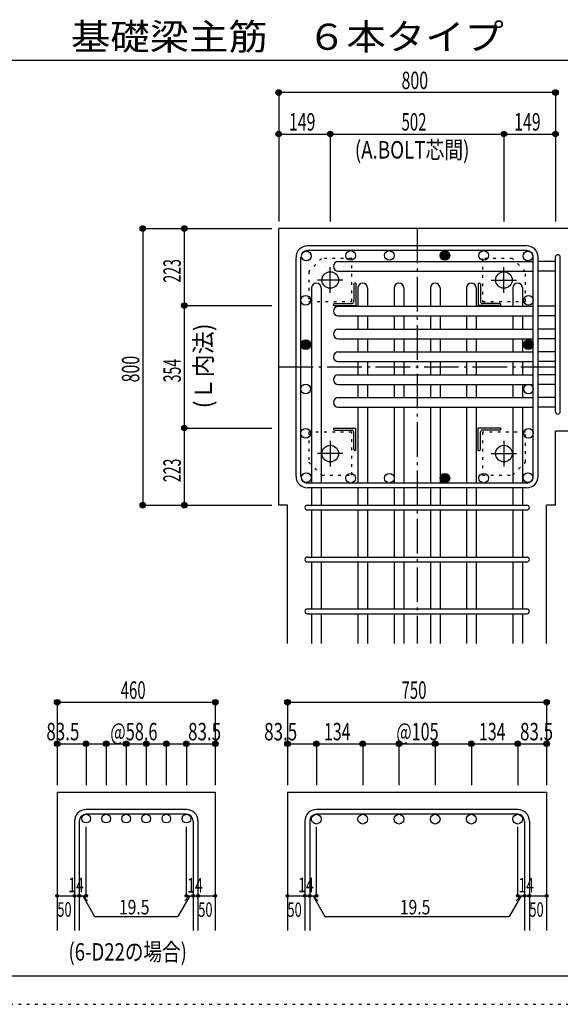
# Model space of a CAD drawing. Units: inches. Extents: x 94 to 8294, y 92 to 5852.
# Drawn here: x 3530 to 5092, y 92 to 2939 of the extents above; entities that cross this region are included whole.
import ezdxf

# ---------------------------------------------------------------- set-up
doc = ezdxf.new("R2010")
doc.units = ezdxf.units.IN
doc.header["$LTSCALE"] = 20
doc.header["$MEASUREMENT"] = 0
for name, pattern in [('CENTER', [12, 5, -0.8, 0.4, -0.8, 5]), ('DIVIDE', [13.2, 5, -0.8, 0.4, -0.8, 0.4, -0.8, 5]), ('DOT', [1.6, 0.4, -0.8, 0.4]), ('HIDDEN', [8, 1, -2, 2, -2, 1])]:
    doc.linetypes.add(name, pattern=pattern)
for name, color, linetype in [('098', 7, 'Continuous'), ('099', 7, 'Continuous'), ('100', 7, 'Continuous'), ('101', 7, 'Continuous'), ('102', 7, 'Continuous'), ('103', 7, 'Continuous'), ('104', 7, 'Continuous'), ('106', 7, 'Continuous'), ('110', 7, 'Continuous'), ('241', 7, 'Continuous'), ('250', 7, 'Continuous')]:
    doc.layers.add(name, color=color, linetype=linetype)
doc.styles.add('DRACAD', font='txt', dxfattribs={"width": 0.85, "bigfont": 'extfont2'})

msp = doc.modelspace()

# ---------------------------------------------------------------- linework, layer by layer
at = {"layer": '098', "color": 2, "linetype": 'Continuous'}
for p, q in [((4278.3, 1535.3), (4278.3, 2335.3)), ((5478.3, 2335.3), (4278.3, 2335.3)), ((5078.3, 1535.3), (5078.3, 1748.8)), ((5478.3, 1748.8), (5078.3, 1748.8)), ((4303.8, 1535.3), (4278.3, 1535.3)), ((4303.8, 1135.3), (4303.8, 1535.3)), ((5052.8, 1135.3), (5052.8, 1535.3)), ((5078.3, 1535.3), (5052.8, 1535.3)), ((3637.9, 705.3), (3637.9, 305.3)), ((3637.9, 705.3), (4094.9, 705.3)), ((4094.9, 705.3), (4094.9, 305.3)), ((4303.8, 705.3), (4303.8, 305.3)), ((4303.8, 705.3), (5052.8, 705.3)), ((5052.8, 705.3), (5052.8, 305.3))]:
    msp.add_line(p, q, dxfattribs=at)
at = {"layer": '099', "color": 4, "linetype": 'CENTER'}
for p, q in [((4427.3, 2149.6), (4427.3, 2223.1)), ((4929.3, 2149.6), (4929.3, 2223.1)), ((4464, 2186.3), (4390.5, 2186.3)), ((4892.6, 2186.3), (4966.1, 2186.3)), ((4427.3, 1721), (4427.3, 1647.5)), ((4929.3, 1721), (4929.3, 1647.5)), ((4464, 1684.3), (4390.5, 1684.3)), ((4892.6, 1684.3), (4966.1, 1684.3))]:
    msp.add_line(p, q, dxfattribs=at)
at = {"layer": '099', "color": 4, "linetype": 'Continuous'}
for p, q in [((4495.3, 2174.3), (4495.3, 2124.3)), ((4501.3, 2177.3), (4498.3, 2177.3)), ((4501.3, 2177.3), (4501.3, 2112.3)), ((4855.3, 2177.3), (4855.3, 2112.3)), ((4855.3, 2177.3), (4858.3, 2177.3)), ((4861.3, 2174.3), (4861.3, 2124.3)), ((4436.3, 2112.3), (4436.3, 2115.3)), ((4436.3, 2112.3), (4501.3, 2112.3)), ((4439.3, 2118.3), (4489.3, 2118.3)), ((4920.3, 2112.3), (4855.3, 2112.3)), ((4917.3, 2118.3), (4867.3, 2118.3)), ((4920.3, 2112.3), (4920.3, 2115.3)), ((4436.3, 1758.3), (4501.3, 1758.3)), ((4436.3, 1758.3), (4436.3, 1755.3)), ((4439.3, 1752.3), (4489.3, 1752.3)), ((4495.3, 1696.3), (4495.3, 1746.3)), ((4501.3, 1693.3), (4501.3, 1758.3)), ((4855.3, 1693.3), (4855.3, 1758.3)), ((4920.3, 1758.3), (4855.3, 1758.3)), ((4861.3, 1696.3), (4861.3, 1746.3)), ((4917.3, 1752.3), (4867.3, 1752.3)), ((4920.3, 1758.3), (4920.3, 1755.3)), ((4501.3, 1693.3), (4498.3, 1693.3)), ((4855.3, 1693.3), (4858.3, 1693.3))]:
    msp.add_line(p, q, dxfattribs=at)
at = {"layer": '099', "color": 3, "linetype": 'Continuous'}
for centre in [(4427.3, 2186.3), (4929.3, 2186.3), (4427.3, 1684.3), (4929.3, 1684.3)]:
    msp.add_circle(centre, 24, dxfattribs=at)
at = {"layer": '099', "color": 4, "linetype": 'Continuous'}
for centre, radius, start, end in [((4498.3, 2174.3), 3, 90, 180), ((4858.3, 2174.3), 3, 0, 90), ((4439.3, 2115.3), 3, 90, 180), ((4489.3, 2124.3), 6, 270, 0), ((4867.3, 2124.3), 6, 180, 270), ((4917.3, 2115.3), 3, 0, 90), ((4439.3, 1755.3), 3, 180, 270), ((4489.3, 1746.3), 6, 0, 90), ((4867.3, 1746.3), 6, 90, 180), ((4917.3, 1755.3), 3, 270, 0), ((4498.3, 1696.3), 3, 180, 270), ((4858.3, 1696.3), 3, 270, 0)]:
    msp.add_arc(centre, radius, start, end, dxfattribs=at)
at = {"layer": '100', "color": 3, "linetype": 'Continuous'}
for centre in [(4357.9, 2255.7), (4486.1, 2257.3), (4598, 2257.3), (4758.6, 2257.3), (4870.5, 2257.3), (4998.7, 2255.7), (4356.3, 2127.6), (5000.3, 2127.6), (4356.3, 1999.4), (5000.3, 1999.4), (4356.3, 1871.3), (5000.3, 1871.3), (4356.3, 1743.1), (5000.3, 1743.1), (4357.9, 1614.9), (4486.1, 1613.3), (4598, 1613.3), (4758.6, 1613.3), (4870.5, 1613.3), (4998.7, 1614.9)]:
    msp.add_circle(centre, 14, dxfattribs=at)
at = {"layer": '100', "color": 4, "linetype": 'Continuous'}
for centre, radius in [((4758.6, 2257.3), 14), ((4758.6, 2257.3), 12.6), ((4758.6, 2257.3), 11.2), ((4758.6, 2257.3), 9.8), ((4758.6, 2257.3), 8.4), ((4758.6, 2257.3), 7), ((4758.6, 2257.3), 5.6), ((4758.6, 2257.3), 4.2), ((4758.6, 2257.3), 2.8), ((4758.6, 2257.3), 1.4), ((4356.3, 1999.4), 14), ((4356.3, 1999.4), 12.6), ((4356.3, 1999.4), 11.2), ((4356.3, 1999.4), 9.8), ((4356.3, 1999.4), 8.4), ((4356.3, 1999.4), 7), ((4356.3, 1999.4), 5.6), ((4356.3, 1999.4), 4.2), ((4356.3, 1999.4), 2.8), ((4356.3, 1999.4), 1.4), ((5000.3, 1999.4), 14), ((5000.3, 1999.4), 12.6), ((5000.3, 1999.4), 11.2), ((5000.3, 1999.4), 9.8), ((5000.3, 1999.4), 8.4), ((5000.3, 1999.4), 7), ((5000.3, 1999.4), 5.6), ((5000.3, 1999.4), 4.2), ((5000.3, 1999.4), 2.8), ((5000.3, 1999.4), 1.4), ((4758.6, 1613.3), 14), ((4758.6, 1613.3), 12.6), ((4758.6, 1613.3), 11.2), ((4758.6, 1613.3), 9.8), ((4758.6, 1613.3), 8.4), ((4758.6, 1613.3), 7), ((4758.6, 1613.3), 5.6), ((4758.6, 1613.3), 4.2), ((4758.6, 1613.3), 2.8), ((4758.6, 1613.3), 1.4)]:
    msp.add_circle(centre, radius, dxfattribs=at)
at = {"layer": '101', "color": 7, "linetype": 'Continuous'}
for p, q in [((4994.8, 2285.3), (4361.8, 2285.3)), ((4328.3, 1618.8), (4328.3, 2251.8)), ((4342.3, 1618.8), (4342.3, 2251.8)), ((4994.8, 2271.3), (4361.8, 2271.3)), ((5014.3, 1618.8), (5014.3, 2251.8)), ((5028.3, 1618.8), (5028.3, 2251.8)), ((4994.8, 1599.3), (4361.8, 1599.3)), ((4994.8, 1585.3), (4361.8, 1585.3))]:
    msp.add_line(p, q, dxfattribs=at)
for centre, radius, start, end in [((4361.8, 2251.8), 33.5, 90, 180), ((4994.8, 2251.8), 33.5, 0, 90), ((4361.8, 2251.8), 19.5, 90, 180), ((4994.8, 2251.8), 19.5, 0, 90), ((4361.8, 1618.8), 33.5, 180, 270), ((4361.8, 1618.8), 19.5, 180, 270), ((4994.8, 1618.8), 33.5, 270, 0), ((4994.8, 1618.8), 19.5, 270, 0)]:
    msp.add_arc(centre, radius, start, end, dxfattribs=at)
at = {"layer": '102', "color": 7, "linetype": 'Continuous'}
for p, q in [((4450.3, 2239.7), (5014.3, 2239.7)), ((5078.3, 2239.7), (5028.3, 2239.7)), ((4450.3, 2211.7), (5014.3, 2211.7)), ((5078.3, 2211.7), (5028.3, 2211.7)), ((4373.3, 2163.3), (4373.3, 1599.3)), ((4401.3, 2163.3), (4401.3, 1599.3)), ((4507.3, 2163.3), (4507.3, 2110.3)), ((4535.3, 2163.3), (4535.3, 2110.3)), ((4612, 2163.3), (4612, 2110.3)), ((4640, 2163.3), (4640, 2110.3)), ((4716.6, 2163.3), (4716.6, 2110.3)), ((4744.6, 2163.3), (4744.6, 2110.3)), ((4821.3, 2163.3), (4821.3, 2110.3)), ((4849.3, 2163.3), (4849.3, 2110.3)), ((4955.3, 2163.3), (4955.3, 2110.3)), ((4983.3, 2163.3), (4983.3, 2110.3)), ((4450.3, 2110.3), (5014.3, 2110.3)), ((5078.3, 2110.3), (5028.3, 2110.3)), ((4450.3, 2082.3), (5014.3, 2082.3)), ((4507.3, 2082.3), (4507.3, 2044.3)), ((4535.3, 2082.3), (4535.3, 2044.3)), ((4612, 2082.3), (4612, 2044.3)), ((4640, 2082.3), (4640, 2044.3)), ((4716.6, 2082.3), (4716.6, 2044.3)), ((4744.6, 2082.3), (4744.6, 2044.3)), ((4821.3, 2082.3), (4821.3, 2044.3)), ((4849.3, 2082.3), (4849.3, 2044.3)), ((4955.3, 2082.3), (4955.3, 2044.3)), ((4983.3, 2082.3), (4983.3, 2044.3)), ((5078.3, 2082.3), (5028.3, 2082.3)), ((4450.3, 2044.3), (5014.3, 2044.3)), ((5078.3, 2044.3), (5028.3, 2044.3)), ((4450.3, 2016.3), (5014.3, 2016.3)), ((4507.3, 2016.3), (4507.3, 1978.3)), ((4535.3, 2016.3), (4535.3, 1978.3)), ((4612, 2016.3), (4612, 1978.3)), ((4640, 2016.3), (4640, 1978.3)), ((4716.6, 2016.3), (4716.6, 1978.3)), ((4744.6, 2016.3), (4744.6, 1978.3)), ((4821.3, 2016.3), (4821.3, 1978.3)), ((4849.3, 2016.3), (4849.3, 1978.3)), ((4955.3, 2016.3), (4955.3, 1978.3)), ((4983.3, 2016.3), (4983.3, 1978.3)), ((5078.3, 2016.3), (5028.3, 2016.3)), ((4450.3, 1978.3), (5014.3, 1978.3)), ((5078.3, 1978.3), (5028.3, 1978.3)), ((4450.3, 1950.3), (5014.3, 1950.3)), ((4507.3, 1950.3), (4507.3, 1912.3)), ((4535.3, 1950.3), (4535.3, 1912.3)), ((4612, 1950.3), (4612, 1912.3)), ((4640, 1950.3), (4640, 1912.3)), ((4716.6, 1950.3), (4716.6, 1912.3)), ((4744.6, 1950.3), (4744.6, 1912.3)), ((4821.3, 1950.3), (4821.3, 1912.3)), ((4849.3, 1950.3), (4849.3, 1912.3)), ((4955.3, 1950.3), (4955.3, 1912.3)), ((4983.3, 1950.3), (4983.3, 1912.3)), ((5078.3, 1950.3), (5028.3, 1950.3)), ((4450.3, 1912.3), (5014.3, 1912.3)), ((5078.3, 1912.3), (5028.3, 1912.3)), ((4450.3, 1884.3), (5014.3, 1884.3)), ((4507.3, 1884.3), (4507.3, 1846.3)), ((4535.3, 1884.3), (4535.3, 1846.3)), ((4612, 1884.3), (4612, 1846.3)), ((4640, 1884.3), (4640, 1846.3)), ((4716.6, 1884.3), (4716.6, 1846.3)), ((4744.6, 1884.3), (4744.6, 1846.3)), ((4821.3, 1884.3), (4821.3, 1846.3)), ((4849.3, 1884.3), (4849.3, 1846.3)), ((4955.3, 1884.3), (4955.3, 1846.3)), ((4983.3, 1884.3), (4983.3, 1846.3)), ((5078.3, 1884.3), (5028.3, 1884.3)), ((4450.3, 1846.3), (5014.3, 1846.3)), ((5078.3, 1846.3), (5028.3, 1846.3)), ((4450.3, 1818.3), (5014.3, 1818.3)), ((4507.3, 1818.3), (4507.3, 1599.3)), ((4535.3, 1818.3), (4535.3, 1599.3)), ((4612, 1818.3), (4612, 1599.3)), ((4640, 1818.3), (4640, 1599.3)), ((4716.6, 1818.3), (4716.6, 1599.3)), ((4744.6, 1818.3), (4744.6, 1599.3)), ((4821.3, 1818.3), (4821.3, 1599.3)), ((4849.3, 1818.3), (4849.3, 1599.3)), ((4955.3, 1818.3), (4955.3, 1599.3)), ((4983.3, 1818.3), (4983.3, 1599.3)), ((5078.3, 1818.3), (5028.3, 1818.3)), ((4373.3, 1585.3), (4373.3, 1535.3)), ((4401.3, 1585.3), (4401.3, 1535.3)), ((4507.3, 1585.3), (4507.3, 1535.3)), ((4535.3, 1585.3), (4535.3, 1535.3)), ((4612, 1585.3), (4612, 1535.3)), ((4640, 1585.3), (4640, 1535.3)), ((4716.6, 1585.3), (4716.6, 1535.3)), ((4744.6, 1585.3), (4744.6, 1535.3)), ((4821.3, 1585.3), (4821.3, 1535.3)), ((4849.3, 1585.3), (4849.3, 1535.3)), ((4955.3, 1585.3), (4955.3, 1535.3)), ((4983.3, 1585.3), (4983.3, 1535.3)), ((4373.3, 1521.3), (4373.3, 1385.3)), ((4401.3, 1521.3), (4401.3, 1385.3)), ((4507.3, 1521.3), (4507.3, 1385.3)), ((4535.3, 1521.3), (4535.3, 1385.3)), ((4612, 1521.3), (4612, 1385.3)), ((4640, 1521.3), (4640, 1385.3)), ((4716.6, 1521.3), (4716.6, 1385.3)), ((4744.6, 1521.3), (4744.6, 1385.3)), ((4821.3, 1521.3), (4821.3, 1385.3)), ((4849.3, 1521.3), (4849.3, 1385.3)), ((4955.3, 1521.3), (4955.3, 1385.3)), ((4983.3, 1521.3), (4983.3, 1385.3)), ((4373.3, 1371.3), (4373.3, 1235.3)), ((4401.3, 1371.3), (4401.3, 1235.3)), ((4507.3, 1371.3), (4507.3, 1235.3)), ((4535.3, 1371.3), (4535.3, 1235.3)), ((4612, 1371.3), (4612, 1235.3)), ((4640, 1371.3), (4640, 1235.3)), ((4716.6, 1371.3), (4716.6, 1235.3)), ((4744.6, 1371.3), (4744.6, 1235.3)), ((4821.3, 1371.3), (4821.3, 1235.3)), ((4849.3, 1371.3), (4849.3, 1235.3)), ((4955.3, 1371.3), (4955.3, 1235.3)), ((4983.3, 1371.3), (4983.3, 1235.3)), ((4373.3, 1221.3), (4373.3, 1135.3)), ((4401.3, 1221.3), (4401.3, 1135.3)), ((4507.3, 1221.3), (4507.3, 1135.3)), ((4535.3, 1221.3), (4535.3, 1135.3)), ((4612, 1221.3), (4612, 1135.3)), ((4640, 1221.3), (4640, 1135.3)), ((4716.6, 1221.3), (4716.6, 1135.3)), ((4744.6, 1221.3), (4744.6, 1135.3)), ((4821.3, 1221.3), (4821.3, 1135.3)), ((4849.3, 1221.3), (4849.3, 1135.3)), ((4955.3, 1221.3), (4955.3, 1135.3)), ((4983.3, 1221.3), (4983.3, 1135.3))]:
    msp.add_line(p, q, dxfattribs=at)
at = {"layer": '102', "color": 3, "linetype": 'Continuous'}
for centre, radius in [((3721.4, 628.8), 12.5), ((3779.4, 628.8), 12.5), ((3837.4, 628.8), 12.5), ((3895.4, 628.8), 12.5), ((3953.4, 628.8), 12.5), ((4011.4, 628.8), 12.5), ((4387.3, 627.3), 14), ((4521.3, 627.3), 14), ((4626, 627.3), 14), ((4730.6, 627.3), 14), ((4835.3, 627.3), 14), ((4969.3, 627.3), 14)]:
    msp.add_circle(centre, radius, dxfattribs=at)
at = {"layer": '102', "color": 7, "linetype": 'Continuous'}
for centre, start, end in [((4450.3, 2225.7), 90, 180), ((4450.3, 2225.7), 180, 270), ((4387.3, 2163.3), 90, 180), ((4387.3, 2163.3), 0, 90), ((4521.3, 2163.3), 90, 180), ((4521.3, 2163.3), 0, 90), ((4626, 2163.3), 90, 180), ((4626, 2163.3), 0, 90), ((4730.6, 2163.3), 90, 180), ((4730.6, 2163.3), 0, 90), ((4835.3, 2163.3), 90, 180), ((4835.3, 2163.3), 0, 90), ((4969.3, 2163.3), 90, 180), ((4969.3, 2163.3), 0, 90), ((4450.3, 2096.3), 90, 180), ((4450.3, 2096.3), 180, 270), ((4450.3, 2030.3), 90, 180), ((4450.3, 2030.3), 180, 270), ((4450.3, 1964.3), 90, 180), ((4450.3, 1964.3), 180, 270), ((4450.3, 1898.3), 90, 180), ((4450.3, 1898.3), 180, 270), ((4450.3, 1832.3), 90, 180), ((4450.3, 1832.3), 180, 270)]:
    msp.add_arc(centre, 14, start, end, dxfattribs=at)
at = {"layer": '103', "color": 7, "linetype": 'Continuous'}
for p, q in [((5078.3, 1805.8), (5078.3, 2252.2)), ((5078.3, 1805.8), (5078.3, 2251.8)), ((5078.3, 1805.8), (5078.3, 2251.8)), ((5078.3, 1805.8), (5078.3, 2251.8)), ((5092.3, 1805.8), (5092.3, 2252.2)), ((5092.3, 1805.8), (5092.3, 2251.8)), ((5092.3, 1805.8), (5092.3, 2251.8)), ((5092.3, 1805.8), (5092.3, 2251.8)), ((4360.8, 1535.3), (4995.4, 1535.3)), ((4360.8, 1521.3), (4995.4, 1521.3)), ((4360.8, 1385.3), (4995.4, 1385.3)), ((4360.8, 1371.3), (4995.4, 1371.3)), ((4360.8, 1235.3), (4995.4, 1235.3)), ((4360.8, 1221.3), (4995.4, 1221.3)), ((4011.4, 655.3), (3721.4, 655.3)), ((4969.3, 655.3), (4387.3, 655.3)), ((4011.4, 641.3), (3721.4, 641.3)), ((4969.3, 641.3), (4387.3, 641.3)), ((3687.9, 621.8), (3687.9, 305.3)), ((3701.9, 621.8), (3701.9, 305.3)), ((4030.9, 621.8), (4030.9, 305.3)), ((4044.9, 621.8), (4044.9, 305.3)), ((4353.8, 621.8), (4353.8, 305.3)), ((4367.8, 621.8), (4367.8, 305.3)), ((4988.8, 621.8), (4988.8, 305.3)), ((5002.8, 621.8), (5002.8, 305.3))]:
    msp.add_line(p, q, dxfattribs=at)
for centre, radius, start, end in [((5085.3, 2252.2), 7, 0, 180), ((5085.3, 2252.2), 7, 0, 180), ((5085.3, 2252.2), 7, 0, 180), ((5085.3, 2252.2), 7, 0, 180), ((5085.3, 1805.8), 7, 180, 0), ((5085.3, 1805.8), 7, 180, 0), ((5085.3, 1805.8), 7, 180, 0), ((5085.3, 1805.8), 7, 180, 0), ((4360.8, 1528.3), 7, 90, 270), ((4360.8, 1528.3), 7, 90, 270), ((4360.8, 1528.3), 7, 90, 270), ((4360.8, 1528.3), 7, 90, 270), ((4995.8, 1528.3), 7, 270, 90), ((4995.8, 1528.3), 7, 270, 90), ((4995.8, 1528.3), 7, 270, 90), ((4995.8, 1528.3), 7, 270, 90), ((4360.8, 1378.3), 7, 90, 270), ((4995.8, 1378.3), 7, 270, 90), ((4360.8, 1228.3), 7, 90, 270), ((4995.8, 1228.3), 7, 270, 90), ((3721.4, 621.8), 33.5, 90, 180), ((4011.4, 621.8), 33.5, 0, 90), ((4387.3, 621.8), 33.5, 90, 180), ((4969.3, 621.8), 33.5, 0, 90), ((3721.4, 621.8), 19.5, 90, 180), ((4011.4, 621.8), 19.5, 0, 90), ((4387.3, 621.8), 19.5, 90, 180), ((4969.3, 621.8), 19.5, 0, 90)]:
    msp.add_arc(centre, radius, start, end, dxfattribs=at)
at = {"layer": '106', "color": 4, "linetype": 'DOT'}
for p, q in [((4402.3, 2248.3), (4365.3, 2211.3)), ((4489.3, 2248.3), (4402.3, 2248.3)), ((4489.3, 2124.3), (4489.3, 2248.3)), ((4954.3, 2248.3), (4867.3, 2248.3)), ((4867.3, 2248.3), (4867.3, 2124.3)), ((4991.3, 2211.3), (4954.3, 2248.3)), ((4365.3, 2211.3), (4365.3, 2124.3)), ((4991.3, 2124.3), (4991.3, 2211.3)), ((4365.3, 2124.3), (4489.3, 2124.3)), ((4867.3, 2124.3), (4991.3, 2124.3)), ((4489.3, 1746.3), (4365.3, 1746.3)), ((4365.3, 1746.3), (4365.3, 1659.3)), ((4489.3, 1622.3), (4489.3, 1746.3)), ((4991.3, 1746.3), (4867.3, 1746.3)), ((4867.3, 1746.3), (4867.3, 1622.3)), ((4991.3, 1659.3), (4991.3, 1746.3)), ((4365.3, 1659.3), (4402.3, 1622.3)), ((4954.3, 1622.3), (4991.3, 1659.3)), ((4402.3, 1622.3), (4489.3, 1622.3)), ((4867.3, 1622.3), (4954.3, 1622.3))]:
    msp.add_line(p, q, dxfattribs=at)
at = {"layer": '110', "color": 4, "linetype": 'Continuous'}
for p, q in [((4278.3, 2728.4), (4278.3, 2608.4)), ((5078.3, 2728.4), (4278.3, 2728.4)), ((5078.3, 2728.4), (5078.3, 2608.4)), ((4278.3, 2608.4), (4278.3, 2355.3)), ((4278.3, 2608.4), (4427.3, 2608.4)), ((4427.3, 2608.4), (4427.3, 2355.3)), ((4427.3, 2608.4), (4929.3, 2608.4)), ((4929.3, 2608.4), (4929.3, 2355.3)), ((4929.3, 2608.4), (5078.3, 2608.4)), ((5078.3, 2608.4), (5078.3, 2355.3)), ((3885.3, 2335.3), (4005.3, 2335.3)), ((3885.3, 2335.3), (3885.3, 1535.3)), ((4005.3, 2335.3), (4258.3, 2335.3)), ((4005.3, 2335.3), (4005.3, 2112.3)), ((4005.3, 2112.3), (4258.3, 2112.3)), ((4005.3, 2112.3), (4005.3, 1758.3)), ((4005.3, 1758.3), (4258.3, 1758.3)), ((4005.3, 1758.3), (4005.3, 1535.3)), ((3885.3, 1535.3), (4005.3, 1535.3)), ((4005.3, 1535.3), (4258.3, 1535.3)), ((3637.9, 965.3), (3637.9, 845.3)), ((3637.9, 965.3), (4094.9, 965.3)), ((4094.9, 965.3), (4094.9, 845.3)), ((4303.8, 965.3), (4303.8, 845.3)), ((4303.8, 965.3), (5052.8, 965.3)), ((5052.8, 965.3), (5052.8, 845.3)), ((3637.9, 845.3), (3637.9, 725.3)), ((3637.9, 845.3), (3721.4, 845.3)), ((3721.4, 845.3), (3721.4, 725.3)), ((3721.4, 845.3), (3779.4, 845.3)), ((3779.4, 845.3), (3779.4, 725.3)), ((3779.4, 845.3), (3837.4, 845.3)), ((3837.4, 845.3), (3837.4, 725.3)), ((3837.4, 845.3), (3895.4, 845.3)), ((3895.4, 845.3), (3895.4, 725.3)), ((3895.4, 845.3), (3953.4, 845.3)), ((3953.4, 845.3), (3953.4, 725.3)), ((3953.4, 845.3), (4011.4, 845.3)), ((4011.4, 845.3), (4011.4, 725.3)), ((4011.4, 845.3), (4094.9, 845.3)), ((4094.9, 845.3), (4094.9, 725.3)), ((4303.8, 845.3), (4303.8, 725.3)), ((4303.8, 845.3), (4387.3, 845.3)), ((4387.3, 845.3), (4387.3, 725.3)), ((4387.3, 845.3), (4521.3, 845.3)), ((4521.3, 845.3), (4521.3, 725.3)), ((4521.3, 845.3), (4626, 845.3)), ((4626, 845.3), (4626, 725.3)), ((4626, 845.3), (4730.6, 845.3)), ((4730.6, 845.3), (4730.6, 725.3)), ((4730.6, 845.3), (4835.3, 845.3)), ((4835.3, 845.3), (4835.3, 725.3)), ((4835.3, 845.3), (4969.3, 845.3)), ((4969.3, 845.3), (4969.3, 725.3)), ((4969.3, 845.3), (5052.8, 845.3)), ((5052.8, 845.3), (5052.8, 725.3)), ((3721.4, 405.3), (3721.4, 604.7)), ((4011.4, 405.3), (4011.4, 604.7)), ((4387.3, 405.3), (4387.3, 604.7)), ((4969.3, 405.3), (4969.3, 604.7)), ((3637.9, 405.3), (3687.9, 405.3)), ((3687.9, 405.3), (3721.4, 405.3)), ((3711.6, 405.3), (3725.8, 391.2)), ((3711.6, 405.3), (3745.8, 346.1)), ((4021.1, 405.3), (3986.9, 346.1)), ((4021.1, 405.3), (4007, 391.2)), ((4011.4, 405.3), (4094.9, 405.3)), ((4030.9, 405.3), (4044.9, 405.3)), ((4303.8, 405.3), (4353.8, 405.3)), ((4353.8, 405.3), (4387.3, 405.3)), ((4377.5, 405.3), (4391.7, 391.2)), ((4377.5, 405.3), (4411.8, 346.1)), ((4979, 405.3), (4944.8, 346.1)), ((4979, 405.3), (4964.9, 391.2)), ((4969.3, 405.3), (5052.8, 405.3)), ((4988.8, 405.3), (5002.8, 405.3)), ((3745.8, 346.1), (3986.9, 346.1)), ((4411.8, 346.1), (4944.8, 346.1))]:
    msp.add_line(p, q, dxfattribs=at)
at = {"layer": '110', "color": 4, "linetype": 'CENTER'}
for p, q in [((4678.3, 2335.3), (4678.3, 1135.3)), ((4278.3, 1935.3), (5078.3, 1935.3))]:
    msp.add_line(p, q, dxfattribs=at)
at = {"layer": '110', "color": 4, "linetype": 'Continuous'}
for centre, radius in [((4278.3, 2728.4), 8), ((4278.3, 2728.4), 7.2), ((4278.3, 2728.4), 6.4), ((4278.3, 2728.4), 5.6), ((5078.3, 2728.4), 8), ((5078.3, 2728.4), 7.2), ((5078.3, 2728.4), 6.4), ((5078.3, 2728.4), 5.6), ((4278.3, 2728.4), 4.8), ((4278.3, 2728.4), 4), ((4278.3, 2728.4), 3.2), ((4278.3, 2728.4), 2.4), ((4278.3, 2728.4), 1.6), ((4278.3, 2728.4), 0.8), ((5078.3, 2728.4), 4.8), ((5078.3, 2728.4), 4), ((5078.3, 2728.4), 3.2), ((5078.3, 2728.4), 2.4), ((5078.3, 2728.4), 1.6), ((5078.3, 2728.4), 0.8), ((4278.3, 2608.4), 8), ((4278.3, 2608.4), 7.2), ((4278.3, 2608.4), 6.4), ((4278.3, 2608.4), 5.6), ((4278.3, 2608.4), 4.8), ((4278.3, 2608.4), 4), ((4278.3, 2608.4), 3.2), ((4278.3, 2608.4), 2.4), ((4278.3, 2608.4), 1.6), ((4278.3, 2608.4), 0.8), ((4427.3, 2608.4), 8), ((4427.3, 2608.4), 7.2), ((4427.3, 2608.4), 6.4), ((4427.3, 2608.4), 5.6), ((4427.3, 2608.4), 4.8), ((4427.3, 2608.4), 4), ((4427.3, 2608.4), 3.2), ((4427.3, 2608.4), 2.4), ((4427.3, 2608.4), 1.6), ((4427.3, 2608.4), 0.8), ((4929.3, 2608.4), 8), ((4929.3, 2608.4), 7.2), ((4929.3, 2608.4), 6.4), ((4929.3, 2608.4), 5.6), ((4929.3, 2608.4), 4.8), ((4929.3, 2608.4), 4), ((4929.3, 2608.4), 3.2), ((4929.3, 2608.4), 2.4), ((4929.3, 2608.4), 1.6), ((4929.3, 2608.4), 0.8), ((5078.3, 2608.4), 8), ((5078.3, 2608.4), 7.2), ((5078.3, 2608.4), 6.4), ((5078.3, 2608.4), 5.6), ((5078.3, 2608.4), 4.8), ((5078.3, 2608.4), 4), ((5078.3, 2608.4), 3.2), ((5078.3, 2608.4), 2.4), ((5078.3, 2608.4), 1.6), ((5078.3, 2608.4), 0.8), ((3885.3, 2335.3), 8), ((3885.3, 2335.3), 7.2), ((3885.3, 2335.3), 6.4), ((3885.3, 2335.3), 5.6), ((3885.3, 2335.3), 4.8), ((3885.3, 2335.3), 4), ((3885.3, 2335.3), 3.2), ((3885.3, 2335.3), 2.4), ((3885.3, 2335.3), 1.6), ((3885.3, 2335.3), 0.8), ((4005.3, 2335.3), 8), ((4005.3, 2335.3), 7.2), ((4005.3, 2335.3), 6.4), ((4005.3, 2335.3), 5.6), ((4005.3, 2335.3), 4.8), ((4005.3, 2335.3), 4), ((4005.3, 2335.3), 3.2), ((4005.3, 2335.3), 2.4), ((4005.3, 2335.3), 1.6), ((4005.3, 2335.3), 0.8), ((4005.3, 2112.3), 8), ((4005.3, 2112.3), 7.2), ((4005.3, 2112.3), 6.4), ((4005.3, 2112.3), 5.6), ((4005.3, 2112.3), 4.8), ((4005.3, 2112.3), 4), ((4005.3, 2112.3), 3.2), ((4005.3, 2112.3), 2.4), ((4005.3, 2112.3), 1.6), ((4005.3, 2112.3), 0.8), ((4005.3, 1758.3), 8), ((4005.3, 1758.3), 7.2), ((4005.3, 1758.3), 6.4), ((4005.3, 1758.3), 5.6), ((4005.3, 1758.3), 4.8), ((4005.3, 1758.3), 4), ((4005.3, 1758.3), 3.2), ((4005.3, 1758.3), 2.4), ((4005.3, 1758.3), 1.6), ((4005.3, 1758.3), 0.8), ((3885.3, 1535.3), 8), ((3885.3, 1535.3), 7.2), ((3885.3, 1535.3), 6.4), ((3885.3, 1535.3), 5.6), ((3885.3, 1535.3), 4.8), ((3885.3, 1535.3), 4), ((3885.3, 1535.3), 3.2), ((3885.3, 1535.3), 2.4), ((4005.3, 1535.3), 8), ((4005.3, 1535.3), 7.2), ((4005.3, 1535.3), 6.4), ((4005.3, 1535.3), 5.6), ((4005.3, 1535.3), 4.8), ((4005.3, 1535.3), 4), ((4005.3, 1535.3), 3.2), ((4005.3, 1535.3), 2.4), ((3885.3, 1535.3), 1.6), ((3885.3, 1535.3), 0.8), ((4005.3, 1535.3), 1.6), ((4005.3, 1535.3), 0.8), ((3637.9, 965.3), 8), ((3637.9, 965.3), 7.2), ((3637.9, 965.3), 6.4), ((3637.9, 965.3), 5.6), ((3637.9, 965.3), 4.8), ((3637.9, 965.3), 4), ((3637.9, 965.3), 3.2), ((4094.9, 965.3), 8), ((4094.9, 965.3), 7.2), ((4094.9, 965.3), 6.4), ((4094.9, 965.3), 5.6), ((4094.9, 965.3), 4.8), ((4094.9, 965.3), 4), ((4094.9, 965.3), 3.2), ((4303.8, 965.3), 8), ((4303.8, 965.3), 7.2), ((4303.8, 965.3), 6.4), ((4303.8, 965.3), 5.6), ((4303.8, 965.3), 4.8), ((4303.8, 965.3), 4), ((4303.8, 965.3), 3.2), ((5052.8, 965.3), 8), ((5052.8, 965.3), 7.2), ((5052.8, 965.3), 6.4), ((5052.8, 965.3), 5.6), ((5052.8, 965.3), 4.8), ((5052.8, 965.3), 4), ((5052.8, 965.3), 3.2), ((3637.9, 965.3), 2.4), ((3637.9, 965.3), 1.6), ((3637.9, 965.3), 0.8), ((4094.9, 965.3), 2.4), ((4094.9, 965.3), 1.6), ((4094.9, 965.3), 0.8), ((4303.8, 965.3), 2.4), ((4303.8, 965.3), 1.6), ((4303.8, 965.3), 0.8), ((5052.8, 965.3), 2.4), ((5052.8, 965.3), 1.6), ((5052.8, 965.3), 0.8), ((3637.9, 845.3), 8), ((3637.9, 845.3), 7.2), ((3637.9, 845.3), 6.4), ((3637.9, 845.3), 5.6), ((3637.9, 845.3), 4.8), ((3637.9, 845.3), 4), ((3637.9, 845.3), 3.2), ((3637.9, 845.3), 2.4), ((3637.9, 845.3), 1.6), ((3637.9, 845.3), 0.8), ((3721.4, 845.3), 8), ((3721.4, 845.3), 7.2), ((3721.4, 845.3), 6.4), ((3721.4, 845.3), 5.6), ((3721.4, 845.3), 4.8), ((3721.4, 845.3), 4), ((3721.4, 845.3), 3.2), ((3721.4, 845.3), 2.4), ((3721.4, 845.3), 1.6), ((3721.4, 845.3), 0.8), ((3779.4, 845.3), 8), ((3779.4, 845.3), 7.2), ((3779.4, 845.3), 6.4), ((3779.4, 845.3), 5.6), ((3779.4, 845.3), 4.8), ((3779.4, 845.3), 4), ((3779.4, 845.3), 3.2), ((3779.4, 845.3), 2.4), ((3779.4, 845.3), 1.6), ((3779.4, 845.3), 0.8), ((3837.4, 845.3), 8), ((3837.4, 845.3), 7.2), ((3837.4, 845.3), 6.4), ((3837.4, 845.3), 5.6), ((3837.4, 845.3), 4.8), ((3837.4, 845.3), 4), ((3837.4, 845.3), 3.2), ((3837.4, 845.3), 2.4), ((3837.4, 845.3), 1.6), ((3837.4, 845.3), 0.8), ((3895.4, 845.3), 8), ((3895.4, 845.3), 7.2), ((3895.4, 845.3), 6.4), ((3895.4, 845.3), 5.6), ((3895.4, 845.3), 4.8), ((3895.4, 845.3), 4), ((3895.4, 845.3), 3.2), ((3895.4, 845.3), 2.4), ((3895.4, 845.3), 1.6), ((3895.4, 845.3), 0.8), ((3953.4, 845.3), 8), ((3953.4, 845.3), 7.2), ((3953.4, 845.3), 6.4), ((3953.4, 845.3), 5.6), ((3953.4, 845.3), 4.8), ((3953.4, 845.3), 4), ((3953.4, 845.3), 3.2), ((3953.4, 845.3), 2.4), ((3953.4, 845.3), 1.6), ((3953.4, 845.3), 0.8), ((4011.4, 845.3), 8), ((4011.4, 845.3), 7.2), ((4011.4, 845.3), 6.4), ((4011.4, 845.3), 5.6), ((4011.4, 845.3), 4.8), ((4011.4, 845.3), 4), ((4011.4, 845.3), 3.2), ((4011.4, 845.3), 2.4), ((4011.4, 845.3), 1.6), ((4011.4, 845.3), 0.8), ((4094.9, 845.3), 8), ((4094.9, 845.3), 7.2), ((4094.9, 845.3), 6.4), ((4094.9, 845.3), 5.6), ((4094.9, 845.3), 4.8), ((4094.9, 845.3), 4), ((4094.9, 845.3), 3.2), ((4094.9, 845.3), 2.4), ((4094.9, 845.3), 1.6), ((4094.9, 845.3), 0.8), ((4303.8, 845.3), 8), ((4303.8, 845.3), 7.2), ((4303.8, 845.3), 6.4), ((4303.8, 845.3), 5.6), ((4303.8, 845.3), 4.8), ((4303.8, 845.3), 4), ((4303.8, 845.3), 3.2), ((4303.8, 845.3), 2.4), ((4303.8, 845.3), 1.6), ((4303.8, 845.3), 0.8), ((4387.3, 845.3), 8), ((4387.3, 845.3), 7.2), ((4387.3, 845.3), 6.4), ((4387.3, 845.3), 5.6), ((4387.3, 845.3), 4.8), ((4387.3, 845.3), 4), ((4387.3, 845.3), 3.2), ((4387.3, 845.3), 2.4), ((4387.3, 845.3), 1.6), ((4387.3, 845.3), 0.8), ((4521.3, 845.3), 8), ((4521.3, 845.3), 7.2), ((4521.3, 845.3), 6.4), ((4521.3, 845.3), 5.6), ((4521.3, 845.3), 4.8), ((4521.3, 845.3), 4), ((4521.3, 845.3), 3.2), ((4521.3, 845.3), 2.4), ((4521.3, 845.3), 1.6), ((4521.3, 845.3), 0.8), ((4626, 845.3), 8), ((4626, 845.3), 7.2), ((4626, 845.3), 6.4), ((4626, 845.3), 5.6), ((4626, 845.3), 4.8), ((4626, 845.3), 4), ((4626, 845.3), 3.2), ((4626, 845.3), 2.4), ((4626, 845.3), 1.6), ((4626, 845.3), 0.8), ((4730.6, 845.3), 8), ((4730.6, 845.3), 7.2), ((4730.6, 845.3), 6.4), ((4730.6, 845.3), 5.6), ((4730.6, 845.3), 4.8), ((4730.6, 845.3), 4), ((4730.6, 845.3), 3.2), ((4730.6, 845.3), 2.4), ((4730.6, 845.3), 1.6), ((4730.6, 845.3), 0.8), ((4835.3, 845.3), 8), ((4835.3, 845.3), 7.2), ((4835.3, 845.3), 6.4), ((4835.3, 845.3), 5.6), ((4835.3, 845.3), 4.8), ((4835.3, 845.3), 4), ((4835.3, 845.3), 3.2), ((4835.3, 845.3), 2.4), ((4835.3, 845.3), 1.6), ((4835.3, 845.3), 0.8), ((4969.3, 845.3), 8), ((4969.3, 845.3), 7.2), ((4969.3, 845.3), 6.4), ((4969.3, 845.3), 5.6), ((4969.3, 845.3), 4.8), ((4969.3, 845.3), 4), ((4969.3, 845.3), 3.2), ((4969.3, 845.3), 2.4), ((4969.3, 845.3), 1.6), ((4969.3, 845.3), 0.8), ((5052.8, 845.3), 8), ((5052.8, 845.3), 7.2), ((5052.8, 845.3), 6.4), ((5052.8, 845.3), 5.6), ((5052.8, 845.3), 4.8), ((5052.8, 845.3), 4), ((5052.8, 845.3), 3.2), ((5052.8, 845.3), 2.4), ((5052.8, 845.3), 1.6), ((5052.8, 845.3), 0.8), ((3637.9, 405.3), 4), ((3637.9, 405.3), 3.6), ((3637.9, 405.3), 3.2), ((3637.9, 405.3), 2.8), ((3637.9, 405.3), 2.4), ((3637.9, 405.3), 2), ((3637.9, 405.3), 1.6), ((3637.9, 405.3), 1.2), ((3637.9, 405.3), 0.8), ((3637.9, 405.3), 0.4), ((3687.9, 405.3), 4), ((3687.9, 405.3), 3.6), ((3687.9, 405.3), 3.2), ((3687.9, 405.3), 2.8), ((3687.9, 405.3), 2.4), ((3687.9, 405.3), 2), ((3687.9, 405.3), 1.6), ((3687.9, 405.3), 1.2), ((3687.9, 405.3), 0.8), ((3687.9, 405.3), 0.4), ((3701.9, 405.3), 4), ((3701.9, 405.3), 3.6), ((3701.9, 405.3), 3.2), ((3701.9, 405.3), 2.8), ((3701.9, 405.3), 2.4), ((3701.9, 405.3), 2), ((3701.9, 405.3), 1.6), ((3701.9, 405.3), 1.2), ((3701.9, 405.3), 0.8), ((3701.9, 405.3), 0.4), ((3721.4, 405.3), 4), ((3721.4, 405.3), 3.6), ((3721.4, 405.3), 3.2), ((3721.4, 405.3), 2.8), ((3721.4, 405.3), 2.4), ((3721.4, 405.3), 2), ((3721.4, 405.3), 1.6), ((3721.4, 405.3), 1.2), ((3721.4, 405.3), 0.8), ((3721.4, 405.3), 0.4), ((4011.4, 405.3), 4), ((4011.4, 405.3), 3.6), ((4011.4, 405.3), 3.2), ((4011.4, 405.3), 2.8), ((4011.4, 405.3), 2.4), ((4011.4, 405.3), 2), ((4011.4, 405.3), 1.6), ((4011.4, 405.3), 1.2), ((4011.4, 405.3), 0.8), ((4011.4, 405.3), 0.4), ((4030.9, 405.3), 4), ((4030.9, 405.3), 3.6), ((4030.9, 405.3), 3.2), ((4030.9, 405.3), 2.8), ((4030.9, 405.3), 2.4), ((4030.9, 405.3), 2), ((4030.9, 405.3), 1.6), ((4030.9, 405.3), 1.2), ((4030.9, 405.3), 0.8), ((4030.9, 405.3), 0.4), ((4044.9, 405.3), 4), ((4044.9, 405.3), 3.6), ((4044.9, 405.3), 3.2), ((4044.9, 405.3), 2.8), ((4044.9, 405.3), 2.4), ((4044.9, 405.3), 2), ((4044.9, 405.3), 1.6), ((4044.9, 405.3), 1.2), ((4044.9, 405.3), 0.8), ((4044.9, 405.3), 0.4), ((4094.9, 405.3), 4), ((4094.9, 405.3), 3.6), ((4094.9, 405.3), 3.2), ((4094.9, 405.3), 2.8), ((4094.9, 405.3), 2.4), ((4094.9, 405.3), 2), ((4094.9, 405.3), 1.6), ((4094.9, 405.3), 1.2), ((4094.9, 405.3), 0.8), ((4094.9, 405.3), 0.4), ((4303.8, 405.3), 4), ((4303.8, 405.3), 3.6), ((4303.8, 405.3), 3.2), ((4303.8, 405.3), 2.8), ((4303.8, 405.3), 2.4), ((4303.8, 405.3), 2), ((4303.8, 405.3), 1.6), ((4303.8, 405.3), 1.2), ((4303.8, 405.3), 0.8), ((4303.8, 405.3), 0.4), ((4353.8, 405.3), 4), ((4353.8, 405.3), 3.6), ((4353.8, 405.3), 3.2), ((4353.8, 405.3), 2.8), ((4353.8, 405.3), 2.4), ((4353.8, 405.3), 2), ((4353.8, 405.3), 1.6), ((4353.8, 405.3), 1.2), ((4353.8, 405.3), 0.8), ((4353.8, 405.3), 0.4), ((4367.8, 405.3), 4), ((4367.8, 405.3), 3.6), ((4367.8, 405.3), 3.2), ((4367.8, 405.3), 2.8), ((4367.8, 405.3), 2.4), ((4367.8, 405.3), 2), ((4367.8, 405.3), 1.6), ((4367.8, 405.3), 1.2), ((4367.8, 405.3), 0.8), ((4367.8, 405.3), 0.4), ((4387.3, 405.3), 4), ((4387.3, 405.3), 3.6), ((4387.3, 405.3), 3.2), ((4387.3, 405.3), 2.8), ((4387.3, 405.3), 2.4), ((4387.3, 405.3), 2), ((4387.3, 405.3), 1.6), ((4387.3, 405.3), 1.2), ((4387.3, 405.3), 0.8), ((4387.3, 405.3), 0.4), ((4969.3, 405.3), 4), ((4969.3, 405.3), 3.6), ((4969.3, 405.3), 3.2), ((4969.3, 405.3), 2.8), ((4969.3, 405.3), 2.4), ((4969.3, 405.3), 2), ((4969.3, 405.3), 1.6), ((4969.3, 405.3), 1.2), ((4969.3, 405.3), 0.8), ((4969.3, 405.3), 0.4), ((4988.8, 405.3), 4), ((4988.8, 405.3), 3.6), ((4988.8, 405.3), 3.2), ((4988.8, 405.3), 2.8), ((4988.8, 405.3), 2.4), ((4988.8, 405.3), 2), ((4988.8, 405.3), 1.6), ((4988.8, 405.3), 1.2), ((4988.8, 405.3), 0.8), ((4988.8, 405.3), 0.4), ((5002.8, 405.3), 4), ((5002.8, 405.3), 3.6), ((5002.8, 405.3), 3.2), ((5002.8, 405.3), 2.8), ((5002.8, 405.3), 2.4), ((5002.8, 405.3), 2), ((5002.8, 405.3), 1.6), ((5002.8, 405.3), 1.2), ((5002.8, 405.3), 0.8), ((5002.8, 405.3), 0.4), ((5052.8, 405.3), 4), ((5052.8, 405.3), 3.6), ((5052.8, 405.3), 3.2), ((5052.8, 405.3), 2.8), ((5052.8, 405.3), 2.4), ((5052.8, 405.3), 2), ((5052.8, 405.3), 1.6), ((5052.8, 405.3), 1.2), ((5052.8, 405.3), 0.8), ((5052.8, 405.3), 0.4)]:
    msp.add_circle(centre, radius, dxfattribs=at)
at = {"layer": '110', "color": 7, "linetype": 'Continuous'}
for p in [(4278.3, 2728.4), (4278.3, 2728.4), (4278.3, 2728.4), (4278.3, 2728.4), (4278.3, 2728.4), (4278.3, 2728.4), (4278.3, 2728.4), (4278.3, 2728.4), (4278.3, 2728.4), (4278.3, 2728.4), (5078.3, 2728.4), (5078.3, 2728.4), (5078.3, 2728.4), (5078.3, 2728.4), (5078.3, 2728.4), (5078.3, 2728.4), (5078.3, 2728.4), (5078.3, 2728.4), (5078.3, 2728.4), (5078.3, 2728.4), (4278.3, 2608.4), (4278.3, 2608.4), (4278.3, 2608.4), (4278.3, 2608.4), (4278.3, 2608.4), (4278.3, 2608.4), (4278.3, 2608.4), (4278.3, 2608.4), (4278.3, 2608.4), (4278.3, 2608.4), (4278.3, 2608.4), (4278.3, 2608.4), (4427.3, 2608.4), (4427.3, 2608.4), (4427.3, 2608.4), (4427.3, 2608.4), (4427.3, 2608.4), (4427.3, 2608.4), (4427.3, 2608.4), (4427.3, 2608.4), (4427.3, 2608.4), (4427.3, 2608.4), (4427.3, 2608.4), (4427.3, 2608.4), (4427.3, 2608.4), (4427.3, 2608.4), (4427.3, 2608.4), (4427.3, 2608.4), (4427.3, 2608.4), (4929.3, 2608.4), (4929.3, 2608.4), (4929.3, 2608.4), (4929.3, 2608.4), (4929.3, 2608.4), (4929.3, 2608.4), (4929.3, 2608.4), (4929.3, 2608.4), (4929.3, 2608.4), (4929.3, 2608.4), (4929.3, 2608.4), (4929.3, 2608.4), (4929.3, 2608.4), (4929.3, 2608.4), (4929.3, 2608.4), (4929.3, 2608.4), (4929.3, 2608.4), (5078.3, 2608.4), (5078.3, 2608.4), (5078.3, 2608.4), (5078.3, 2608.4), (5078.3, 2608.4), (5078.3, 2608.4), (5078.3, 2608.4), (5078.3, 2608.4), (5078.3, 2608.4), (5078.3, 2608.4), (5078.3, 2608.4), (5078.3, 2608.4), (3885.3, 2335.3), (3885.3, 2335.3), (3885.3, 2335.3), (3885.3, 2335.3), (3885.3, 2335.3), (3885.3, 2335.3), (3885.3, 2335.3), (3885.3, 2335.3), (3885.3, 2335.3), (3885.3, 2335.3), (4005.3, 2335.3), (4005.3, 2335.3), (4005.3, 2335.3), (4005.3, 2335.3), (4005.3, 2335.3), (4005.3, 2335.3), (4005.3, 2335.3), (4005.3, 2335.3), (4005.3, 2335.3), (4005.3, 2335.3), (4005.3, 2335.3), (4005.3, 2335.3), (4005.3, 2112.3), (4005.3, 2112.3), (4005.3, 2112.3), (4005.3, 2112.3), (4005.3, 2112.3), (4005.3, 2112.3), (4005.3, 2112.3), (4005.3, 2112.3), (4005.3, 2112.3), (4005.3, 2112.3), (4005.3, 2112.3), (4005.3, 2112.3), (4005.3, 2112.3), (4005.3, 2112.3), (4005.3, 2112.3), (4005.3, 2112.3), (4005.3, 2112.3), (4005.3, 1758.3), (4005.3, 1758.3), (4005.3, 1758.3), (4005.3, 1758.3), (4005.3, 1758.3), (4005.3, 1758.3), (4005.3, 1758.3), (4005.3, 1758.3), (4005.3, 1758.3), (4005.3, 1758.3), (4005.3, 1758.3), (4005.3, 1758.3), (4005.3, 1758.3), (4005.3, 1758.3), (4005.3, 1758.3), (4005.3, 1758.3), (4005.3, 1758.3), (3885.3, 1535.3), (3885.3, 1535.3), (3885.3, 1535.3), (3885.3, 1535.3), (3885.3, 1535.3), (3885.3, 1535.3), (3885.3, 1535.3), (3885.3, 1535.3), (3885.3, 1535.3), (3885.3, 1535.3), (4005.3, 1535.3), (4005.3, 1535.3), (4005.3, 1535.3), (4005.3, 1535.3), (4005.3, 1535.3), (4005.3, 1535.3), (4005.3, 1535.3), (4005.3, 1535.3), (4005.3, 1535.3), (4005.3, 1535.3), (4005.3, 1535.3), (4005.3, 1535.3), (3637.9, 965.3), (3637.9, 965.3), (4094.9, 965.3), (4094.9, 965.3), (4303.8, 965.3), (4303.8, 965.3), (5052.8, 965.3), (5052.8, 965.3), (3637.9, 845.3), (3637.9, 845.3), (3637.9, 845.3), (3721.4, 845.3), (3721.4, 845.3), (3721.4, 845.3), (3721.4, 845.3), (3721.4, 845.3), (3721.4, 845.3), (3779.4, 845.3), (3779.4, 845.3), (3779.4, 845.3), (3779.4, 845.3), (3779.4, 845.3), (3779.4, 845.3), (3837.4, 845.3), (3837.4, 845.3), (3837.4, 845.3), (3837.4, 845.3), (3895.4, 845.3), (3895.4, 845.3), (3895.4, 845.3), (3895.4, 845.3), (3953.4, 845.3), (3953.4, 845.3), (3953.4, 845.3), (3953.4, 845.3), (3953.4, 845.3), (3953.4, 845.3), (4011.4, 845.3), (4011.4, 845.3), (4011.4, 845.3), (4011.4, 845.3), (4011.4, 845.3), (4011.4, 845.3), (4094.9, 845.3), (4094.9, 845.3), (4094.9, 845.3), (4303.8, 845.3), (4303.8, 845.3), (4303.8, 845.3), (4387.3, 845.3), (4387.3, 845.3), (4387.3, 845.3), (4387.3, 845.3), (4387.3, 845.3), (4387.3, 845.3), (4387.3, 845.3), (4521.3, 845.3), (4521.3, 845.3), (4521.3, 845.3), (4521.3, 845.3), (4521.3, 845.3), (4521.3, 845.3), (4521.3, 845.3), (4626, 845.3), (4626, 845.3), (4626, 845.3), (4626, 845.3), (4730.6, 845.3), (4730.6, 845.3), (4730.6, 845.3), (4730.6, 845.3), (4835.3, 845.3), (4835.3, 845.3), (4835.3, 845.3), (4835.3, 845.3), (4835.3, 845.3), (4835.3, 845.3), (4835.3, 845.3), (4969.3, 845.3), (4969.3, 845.3), (4969.3, 845.3), (4969.3, 845.3), (4969.3, 845.3), (4969.3, 845.3), (4969.3, 845.3), (5052.8, 845.3), (5052.8, 845.3), (5052.8, 845.3), (3637.9, 405.3), (3687.9, 405.3), (3701.9, 405.3), (3721.4, 405.3), (4011.4, 405.3), (4030.9, 405.3), (4044.9, 405.3), (4094.9, 405.3), (4303.8, 405.3), (4353.8, 405.3), (4367.8, 405.3), (4387.3, 405.3), (4969.3, 405.3), (4988.8, 405.3), (5002.8, 405.3), (5052.8, 405.3)]:
    msp.add_point(p, dxfattribs=at)
at = {"layer": '241', "color": 2, "linetype": 'Continuous'}
msp.add_line((218.1, 2822), (6682.4, 2822), dxfattribs=at)
at = {"layer": '241', "color": 6, "linetype": 'Continuous'}
msp.add_line((8169.4, 173.2), (218.1, 173.2), dxfattribs=at)
at = {"layer": '250', "color": 172, "linetype": 'DOT'}
msp.add_line((93.7, 92), (8293.7, 92), dxfattribs=at)

# ---------------------------------------------------------------- texts
at = {"layer": '104', "color": 2, "linetype": 'HIDDEN', "style": 'DRACAD', "width": 1.102564}
msp.add_text('\u3000\u3000基礎梁主筋\u3000６本タイプ', height=75.63, dxfattribs=at).set_placement((3450.2, 2852))
at = {"layer": '104', "color": 7, "linetype": 'CENTER', "style": 'DRACAD', "width": 0.780998}
msp.add_text('(6-D22の場合)', height=50.42, dxfattribs=at).set_placement((3670.4, 218.4))
at = {"layer": '110', "color": 4, "linetype": 'DOT', "style": 'DRACAD'}
for s, height, width, p in [('800', 50.42, 0.671053, (4633.3, 2738.4)), ('149', 50.42, 0.669291, (4307.8, 2618.4)), ('502', 50.42, 0.630742, (4633.3, 2618.4)), ('149', 50.42, 0.669291, (4958.8, 2618.4)), ('134', 50.42, 0.669291, (4409.3, 855.3)), ('@105', 50.42, 0.680583, (4618.3, 855.3)), ('134', 50.42, 0.669291, (4857.3, 855.3)), ('83.5', 50.42, 0.714071, (4975.9, 855.3)), ('19.5', 42.02, 0.793333, (3816.4, 351.9)), ('19.5', 42.02, 0.793333, (4628.3, 351.9))]:
    msp.add_text(s, height=height, dxfattribs=dict(at, width=width)).set_placement(p)
at = {"layer": '110', "color": 4, "linetype": 'CENTER', "style": 'DRACAD'}
for s, width, p in [('(A.BOLT芯間)', 0.789212, (4498.3, 2537.6)), ('460', 0.630742, (3821.4, 975.3)), ('83.5', 0.714071, (3606.6, 855.3)), ('@58.6', 0.686591, (3791.4, 855.3)), ('83.5', 0.714071, (4016.3, 855.3))]:
    msp.add_text(s, height=50.42, dxfattribs=dict(at, width=width)).set_placement(p)
at = {"layer": '110', "color": 4, "linetype": 'DOT', "style": 'DRACAD'}
for s, width, p in [('223', 0.595, (3995.3, 2178.8)), ('800', 0.671053, (3875.3, 1890.3)), ('354', 0.595, (3995.3, 1890.3)), ('223', 0.595, (3995.3, 1601.8))]:
    msp.add_text(s, height=50.42, rotation=90, dxfattribs=dict(at, width=width)).set_placement(p)
at = {"layer": '110', "color": 4, "linetype": 'CENTER', "style": 'DRACAD', "width": 0.970636}
msp.add_text('(Ｌ内法)', height=50.42, rotation=90, dxfattribs=at).set_placement((4085.5, 1815.3))
at = {"layer": '110', "color": 4, "linetype": 'Continuous', "style": 'DRACAD'}
for s, width, p in [('750', 0.630742, (4633.3, 975.3)), ('83.5', 0.714071, (4236.3, 855.1))]:
    msp.add_text(s, height=50.42, dxfattribs=dict(at, width=width)).set_placement(p)
at = {"layer": '110', "color": 4, "linetype": 'DIVIDE', "style": 'DRACAD'}
for s, width, p in [('14', 0.713857, (3669.6, 416)), ('14', 0.713857, (4013.8, 415.1)), ('14', 0.713857, (4334.2, 416.2)), ('14', 0.713857, (4970.8, 415.4)), ('50', 0.650273, (3638.3, 345.2)), ('50', 0.650273, (4045.6, 344.8)), ('50', 0.650273, (4303.6, 344.6)), ('50', 0.650273, (5002.9, 344.9))]:
    msp.add_text(s, height=42.02, dxfattribs=dict(at, width=width)).set_placement(p)

doc.saveas('drawing.dxf')
